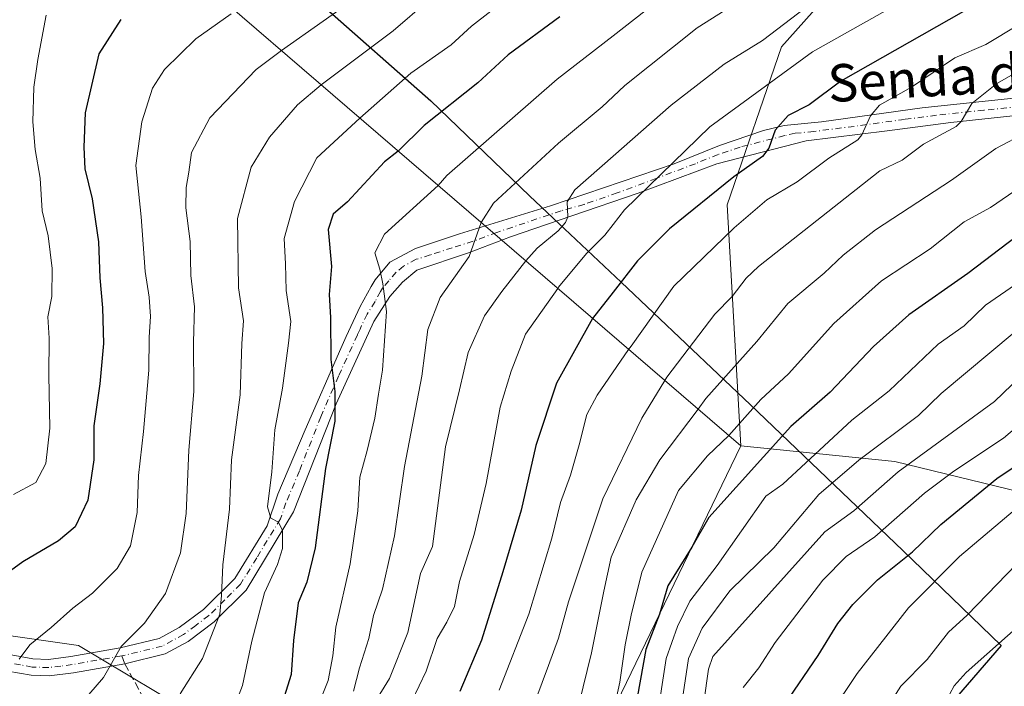
# Model space of a CAD drawing. Units: metres. Extents: x 549525 to 554886, y 4719356 to 4721684.
# Drawn here: x 551318 to 551529, y 4721354 to 4721497 of the extents above; entities that cross this region are included whole.
import ezdxf
from ezdxf.enums import TextEntityAlignment as Align

# ---------------------------------------------------------------- set-up
doc = ezdxf.new("R2010")
doc.units = ezdxf.units.M
doc.header["$MEASUREMENT"] = 0
doc.linetypes.add('DGN Style 3', pattern=[2.307223458686699, 1.648016756204785, -0.6592067024819142])
doc.linetypes.add('DGN Style 4', pattern=[2.6384748266838614, 1.318413404963828, -0.6592067024819142, 0.001648016756204785, -0.6592067024819142])
for name, color, linetype, lineweight in [('Arbolado forestal CxS', 92, 'Continuous', 0), ('Camino Cxs', 7, 'Continuous', 0), ('Camino eje', 30, 'DGN Style 4', 13), ('Comarca', 135, 'Continuous', 13), ('Comarca CxS', 21, 'Continuous', 0), ('Comunidad autónoma', 142, 'Continuous', 30), ('Comunidad Autónoma CxS', 142, 'Continuous', 0), ('Curva de nivel maestra', 30, 'Continuous', 30), ('Curva de nivel normal', 30, 'Continuous', 0), ('Espacio natural protegido', 121, 'Continuous', 13), ('Espacio natural protegido CxS', 121, 'Continuous', 0), ('Municipio', 91, 'Continuous', 13), ('Municipio CxS', 4, 'Continuous', 0), ('Provincia', 7, 'Continuous', 0), ('Provincia CxS', 1, 'Continuous', 0), ('Senda', 7, 'DGN Style 3', 0), ('Senda no paivmentada conexión', 7, 'DGN Style 3', 0), ('Texto cartográfico', 7, 'Continuous', 0)]:
    doc.layers.add(name, color=color, linetype=linetype, lineweight=lineweight)
doc.styles.add('Style-Arial', font='txt')

# ---------------------------------------------------------------- blocks, each defined once
blk = doc.blocks.new('*U6')
at = {"layer": 'Arbolado forestal CxS', "color": 92, "linetype": 'Continuous', "lineweight": 0}
blk.add_polyline3d([(551271.1514999997, 4721578.443700001, 756.755999999994), (551472.1523000002, 4721405.438899999, 870.4639000000025), (551411.8887999998, 4721280.650699999, 843.0583000000044), (551394.3271000005, 4721288.464500001, 836.9095999999992), (551378.9401000004, 4721298.436100001, 831.481899999999), (551367.6331000002, 4721319.7983, 825.0696000000025), (551352.2462999999, 4721349.474099999, 814.3242000000029), (551330.2644999997, 4721362.6633, 806.6613000000071), (551307.1835000003, 4721365.961100001, 800.6092999999966), (551276.4089000003, 4721376.9527, 792.6313999999985), (551250.9068999998, 4721380.937700001, 790.1610999999976), (551241.2380999997, 4721382.4487, 791.4961000000039), (551223.6524999999, 4721373.656300001, 801.9471000000049), (551222.5526999999, 4721350.5757, 811.623900000006), (551213.7600999996, 4721324.197699999, 825.405700000003), (551178.5891000004, 4721324.198100001, 817.6616999999969), (551163.2015000005, 4721325.297700001, 811.0914000000049), (551131.3283000002, 4721361.5681, 790.3231999999989)], dxfattribs=at)

msp = doc.modelspace()

# ---------------------------------------------------------------- linework, layer by layer
at = {"layer": 'Arbolado forestal CxS', "color": 92, "linetype": 'Continuous', "lineweight": 0, "extrusion": (-0.0843676610917393, -0.1747009145798292, 0.9810003507679702), "elevation": -870506.3385335575, "flags": 128}
msp.add_lwpolyline([(-1556608.093234828, 4406243.475977356), (-1556608.093234828, 4406102.214336409)], dxfattribs=at)
at = {"layer": 'Arbolado forestal CxS', "color": 92, "linetype": 'Continuous', "lineweight": 0}
for points in [[(551241.8765000004, 4721597.834100001, 749.6413000000031), (551255.5389, 4721588.784700001, 752.4768999999943), (551271.1514999997, 4721578.443700001, 756.755999999994), (551472.1523000002, 4721405.438899999, 870.4639000000025)], [(551498.8558999998, 4721511.079500001, 836.3399000000064), (551480.8641999997, 4721490.971100001, 840.7780999999959), (551469.2225000003, 4721457.1044, 850.8062000000064), (551472.1523000002, 4721405.438899999, 870.4639000000025), (551271.1514999997, 4721578.443700001, 756.755999999994)], [(551540.1310000002, 4721393.6043, 906.0130999999965), (551505.2060000002, 4721402.071000001, 886.558999999994), (551472.1523000002, 4721405.438899999, 870.4639000000025), (551469.2225000003, 4721457.1044, 850.8062000000064), (551480.8641999997, 4721490.971100001, 840.7780999999959), (551498.8558999998, 4721511.079500001, 836.3399000000064), (551530.6059999998, 4721521.662900001, 839.2543000000006)], [(551670.6216000002, 4721502.7893, 854.0170999999974), (551634.3229, 4721495.204500001, 873.4597999999969), (551624.7977999998, 4721494.146199999, 873.9842999999966), (551607.8645000001, 4721494.146199999, 872.9208000000071), (551587.7560999999, 4721506.846200001, 860.0337000000001), (551558.1228, 4721521.662900001, 848.906799999997), (551530.6059999998, 4721521.662900001, 839.2543000000006), (551498.8558999998, 4721511.079500001, 836.3399000000064), (551480.8641999997, 4721490.971100001, 840.7780999999959), (551469.2225000003, 4721457.1044, 850.8062000000064), (551472.1523000002, 4721405.438899999, 870.4639000000025)], [(551670.6216000002, 4721502.7893, 854.0170999999974), (551634.3229, 4721495.204500001, 873.4597999999969), (551624.7977999998, 4721494.146199999, 873.9842999999966), (551607.8645000001, 4721494.146199999, 872.9208000000071), (551587.7560999999, 4721506.846200001, 860.0337000000001), (551558.1228, 4721521.662900001, 848.906799999997), (551530.6059999998, 4721521.662900001, 839.2543000000006), (551498.8558999998, 4721511.079500001, 836.3399000000064), (551480.8641999997, 4721490.971100001, 840.7780999999959), (551469.2225000003, 4721457.1044, 850.8062000000064), (551472.1523000002, 4721405.438899999, 870.4639000000025)], [(551534.8393000001, 4721276.129100001, 897.0316000000021), (551500.9726, 4721293.0624, 889.8282999999938), (551482.9808999998, 4721298.3541, 884.2474999999978), (551474.5142000001, 4721300.470799999, 879.4296999999933), (551458.6392000001, 4721293.0624, 867.8827000000019), (551442.7642000001, 4721281.420700001, 856.1361999999936), (551411.8887999998, 4721280.650699999, 843.0583000000044), (551472.1523000002, 4721405.438899999, 870.4639000000025), (551505.2060000002, 4721402.071000001, 886.558999999994), (551540.1310000002, 4721393.6043, 906.0130999999965)], [(551472.1523000002, 4721405.438899999, 870.4639000000025), (551505.2060000002, 4721402.071000001, 886.558999999994), (551540.1310000002, 4721393.6043, 906.0130999999965), (551565.5310000004, 4721397.8376, 911.5917000000045), (551586.6978000002, 4721403.1293, 916.2094000000071), (551601.5143999998, 4721392.546, 923.685500000007), (551618.4478000002, 4721376.6709, 921.2210000000051), (551634.3229, 4721353.387599999, 924.556899999996), (551648.0812999997, 4721334.3375, 930.789499999999), (551658.6645999998, 4721313.170800001, 940.2841999999946), (551668.1896000003, 4721296.237400001, 946.6779999999999), (551676.6562999999, 4721288.829100001, 946.6591000000045), (551707.4539000001, 4721274.3989, 950.967300000004)], [(551472.1523000002, 4721405.438899999, 870.4639000000025), (551505.2060000002, 4721402.071000001, 886.558999999994), (551540.1310000002, 4721393.6043, 906.0130999999965), (551565.5310000004, 4721397.8376, 911.5917000000045), (551586.6978000002, 4721403.1293, 916.2094000000071), (551601.5143999998, 4721392.546, 923.685500000007), (551618.4478000002, 4721376.6709, 921.2210000000051), (551634.3229, 4721353.387599999, 924.556899999996), (551648.0812999997, 4721334.3375, 930.789499999999), (551658.6645999998, 4721313.170800001, 940.2841999999946), (551668.1896000003, 4721296.237400001, 946.6779999999999), (551676.6562999999, 4721288.829100001, 946.6591000000045), (551707.4539000001, 4721274.3989, 950.967300000004)], [(551411.8887999998, 4721280.650699999, 843.0583000000044), (551394.3271000005, 4721288.464500001, 836.9095999999992), (551378.9401000004, 4721298.436100001, 831.481899999999), (551367.6331000002, 4721319.7983, 825.0696000000025), (551352.2462999999, 4721349.474099999, 814.3242000000029), (551330.2644999997, 4721362.6633, 806.6613000000071), (551307.1835000003, 4721365.961100001, 800.6092999999966), (551276.4089000003, 4721376.9527, 792.6313999999985), (551250.9068999998, 4721380.937700001, 790.1610999999976), (551241.2380999997, 4721382.4487, 791.4961000000039), (551223.6524999999, 4721373.656300001, 801.9471000000049), (551222.5526999999, 4721350.5757, 811.623900000006), (551213.7600999996, 4721324.197699999, 825.405700000003), (551178.5891000004, 4721324.198100001, 817.6616999999969), (551163.2015000005, 4721325.297700001, 811.0914000000049), (551131.3283000002, 4721361.5681, 790.3231999999989)], [(551411.8887999998, 4721280.650699999, 843.0583000000044), (551394.3271000005, 4721288.464500001, 836.9095999999992), (551378.9401000004, 4721298.436100001, 831.481899999999), (551367.6331000002, 4721319.7983, 825.0696000000025), (551352.2462999999, 4721349.474099999, 814.3242000000029), (551330.2644999997, 4721362.6633, 806.6613000000071), (551307.1835000003, 4721365.961100001, 800.6092999999966), (551276.4089000003, 4721376.9527, 792.6313999999985), (551250.9068999998, 4721380.937700001, 790.1610999999976), (551241.2380999997, 4721382.4487, 791.4961000000039), (551223.6524999999, 4721373.656300001, 801.9471000000049), (551222.5526999999, 4721350.5757, 811.623900000006), (551213.7600999996, 4721324.197699999, 825.405700000003), (551178.5891000004, 4721324.198100001, 817.6616999999969), (551163.2015000005, 4721325.297700001, 811.0914000000049), (551131.3283000002, 4721361.5681, 790.3231999999989)], [(551307.1835000003, 4721365.961100001, 800.6092999999966), (551330.2644999997, 4721362.6633, 806.6613000000071), (551352.2462999999, 4721349.474099999, 814.3242000000029), (551367.6331000002, 4721319.7983, 825.0696000000025), (551378.9401000004, 4721298.436100001, 831.481899999999), (551394.3271000005, 4721288.464500001, 836.9095999999992), (551411.8887999998, 4721280.650699999, 843.0583000000044), (551401.1640999997, 4721258.4431, 855.0418000000063), (551400.4600999998, 4721258.883099999, 854.7580000000017), (551386.6873000005, 4721271.278899999, 847.2381000000023), (551368.7830999997, 4721287.806299999, 840.2495000000055), (551350.2644999997, 4721304.4279, 830.5486999999994), (551295.2198999999, 4721297.767700001, 833.683999999994)]]:
    msp.add_polyline3d(points, dxfattribs=at)
at = {"layer": 'Camino Cxs', "color": 7, "linetype": 'Continuous', "lineweight": 0}
for points in [[(551315.7901, 4721360.640100001, 812.4668999999994), (551320.4901000002, 4721359.800100001, 812.6244000000006), (551323.7901, 4721359.6801, 812.4021000000066), (551328.6001000004, 4721360.3201, 814.0865999999951), (551339.1901000004, 4721362.1601, 815.8956999999937), (551347.5500999996, 4721364.1601, 816.241399999999), (551351.8000999996, 4721366.5101, 818.0696999999927), (551357.0000999998, 4721370.4001, 819.2468999999984), (551363.7100999998, 4721377.040100001, 820.7189000000071), (551370.6700999998, 4721388.3201, 825.945000000007), (551372.9901000002, 4721395.120100001, 827.1178999999976), (551378.8201000001, 4721408.840100001, 826.1015000000043), (551386.4501, 4721426.3301, 829.3362999999954), (551387.5900999998, 4721428.880100001, 830.3505000000005), (551390.6300999997, 4721435.280099999, 832.4504000000015), (551392.9501, 4721439.610099999, 832.9714999999997), (551393.7901, 4721441.040100001, 833.1852000000072), (551396.9901000002, 4721444.790100001, 834.2280000000028), (551402.4501, 4721447.7401, 836.255999999994), (551411.8701, 4721450.880100001, 838.5267000000022), (551431.3701, 4721456.9101, 844.3990999999952), (551457.8701, 4721465.920100001, 851.5938000000025), (551467.5900999998, 4721469.840100001, 851.4619999999996), (551477.0401, 4721473.0601, 854.9134999999952), (551481.4700999996, 4721474.0801, 855.1633000000003), (551489.4700999996, 4721474.880100001, 858.8791999999958), (551511.0601000004, 4721477.880100001, 862.9902000000002), (551531.3601000002, 4721480.030099999, 867.0820999999996)], [(551315.7901, 4721360.640100001, 812.4668999999994), (551320.4901000002, 4721359.800100001, 812.6244000000006), (551323.7901, 4721359.6801, 812.4021000000066), (551328.6001000004, 4721360.3201, 814.0865999999951), (551339.1901000004, 4721362.1601, 815.8956999999937), (551347.5500999996, 4721364.1601, 816.241399999999), (551351.8000999996, 4721366.5101, 818.0696999999927), (551357.0000999998, 4721370.4001, 819.2468999999984), (551363.7100999998, 4721377.040100001, 820.7189000000071), (551370.6700999998, 4721388.3201, 825.945000000007), (551372.9901000002, 4721395.120100001, 827.1178999999976), (551378.8201000001, 4721408.840100001, 826.1015000000043), (551386.4501, 4721426.3301, 829.3362999999954), (551387.5900999998, 4721428.880100001, 830.3505000000005), (551390.6300999997, 4721435.280099999, 832.4504000000015), (551392.9501, 4721439.610099999, 832.9714999999997), (551393.7901, 4721441.040100001, 833.1852000000072), (551396.9901000002, 4721444.790100001, 834.2280000000028), (551402.4501, 4721447.7401, 836.255999999994), (551411.8701, 4721450.880100001, 838.5267000000022), (551431.3701, 4721456.9101, 844.3990999999952), (551457.8701, 4721465.920100001, 851.5938000000025), (551467.5900999998, 4721469.840100001, 851.4619999999996), (551477.0401, 4721473.0601, 854.9134999999952), (551481.4700999996, 4721474.0801, 855.1633000000003), (551489.4700999996, 4721474.880100001, 858.8791999999958), (551511.0601000004, 4721477.880100001, 862.9902000000002), (551531.3601000002, 4721480.030099999, 867.0820999999996)], [(551532.4700999996, 4721476.4001, 868.0525000000052), (551517.1901000004, 4721474.720100001, 862.7216000000045), (551503.5100999996, 4721472.960100001, 860.2133000000031), (551486.1901000004, 4721470.800100001, 858.2262999999948), (551467.0301000001, 4721465.920100001, 851.3997999999993), (551450.1901000004, 4721459.600099999, 849.8390000000073), (551435.9901000002, 4721454.720100001, 845.343399999998), (551422.7959000003, 4721450.206900001, 840.4291999999988), (551413.7917, 4721446.833699999, 836.8320999999996), (551402.7500999998, 4721443.120100001, 833.824099999998), (551399.6700999998, 4721440.5601, 833.4373999999953), (551396.9501, 4721437.440099999, 831.8959000000032), (551393.5500999996, 4721432.0801, 832.670499999993), (551385.4700999996, 4721414.440099999, 827.6622000000062), (551376.3501000004, 4721391.280099999, 826.8635000000068), (551366.2001, 4721374.530099999, 821.8595999999961), (551359.3201000001, 4721367.710100001, 820.2167999999947), (551353.7200999996, 4721363.530099999, 820.5080000000017), (551348.8400999998, 4721360.8301, 817.6918000000006), (551340.1542999996, 4721358.7487, 814.5400999999983), (551329.1401000004, 4721356.8101, 809.9706000000006), (551323.9600999998, 4721356.130100001, 809.8120999999956), (551320.1101000002, 4721356.270099999, 809.5570000000008), (551315.1201, 4721357.170100001, 808.5191999999952)], [(551532.4700999996, 4721476.4001, 868.0525000000052), (551517.1901000004, 4721474.720100001, 862.7216000000045), (551503.5100999996, 4721472.960100001, 860.2133000000031), (551486.1901000004, 4721470.800100001, 858.2262999999948), (551467.0301000001, 4721465.920100001, 851.3997999999993), (551450.1901000004, 4721459.600099999, 849.8390000000073), (551435.9901000002, 4721454.720100001, 845.343399999998), (551422.7959000003, 4721450.206900001, 840.4291999999988), (551413.7917, 4721446.833699999, 836.8320999999996), (551402.7500999998, 4721443.120100001, 833.824099999998), (551399.6700999998, 4721440.5601, 833.4373999999953), (551396.9501, 4721437.440099999, 831.8959000000032), (551393.5500999996, 4721432.0801, 832.670499999993), (551385.4700999996, 4721414.440099999, 827.6622000000062), (551376.3501000004, 4721391.280099999, 826.8635000000068), (551366.2001, 4721374.530099999, 821.8595999999961), (551359.3201000001, 4721367.710100001, 820.2167999999947), (551353.7200999996, 4721363.530099999, 820.5080000000017), (551348.8400999998, 4721360.8301, 817.6918000000006), (551340.1542999996, 4721358.7487, 814.5400999999983), (551329.1401000004, 4721356.8101, 809.9706000000006), (551323.9600999998, 4721356.130100001, 809.8120999999956), (551320.1101000002, 4721356.270099999, 809.5570000000008), (551315.1201, 4721357.170100001, 808.5191999999952)]]:
    msp.add_polyline3d(points, dxfattribs=at)
at = {"layer": 'Camino eje', "color": 30, "linetype": 'DGN Style 4', "lineweight": 13}
for points in [[(551531.9151, 4721478.215100001, 866.7038999999932), (551524.2751000002, 4721477.3751, 864.577900000004), (551514.1250999998, 4721476.300100001, 862.516499999998), (551507.2851, 4721475.420100001, 863.6177000000026), (551496.4901000002, 4721473.920100001, 860.3818000000028), (551487.8300999999, 4721472.840100001, 858.0087000000058), (551483.8300999999, 4721472.440099999, 855.8466999999946), (551481.6151000002, 4721471.9301, 855.4584000000032), (551472.0351, 4721469.4901, 852.8423999999941), (551467.3101000004, 4721467.880100001, 850.8188999999984), (551462.4501, 4721465.920100001, 851.6116000000038), (551454.0301000001, 4721462.7601, 850.3269), (551445.7050999999, 4721459.640100001, 848.3429999999935), (551438.6051000003, 4721457.200099999, 845.9593000000023), (551433.6801000005, 4721455.815099999, 844.7253000000056), (551419.9101, 4721451.200099999, 839.8931000000011), (551414.8300999999, 4721449.280099999, 837.867499999993), (551410.3300999999, 4721447.920100001, 836.4992000000058), (551405.6201, 4721446.350099999, 835.6962000000058), (551402.6001000004, 4721445.4301, 835.0534999999945), (551399.8701, 4721443.9551, 834.0240999999951), (551398.3300999999, 4721442.675100001, 833.2437000000064), (551396.7301000003, 4721440.800100001, 832.7504999999946), (551395.3701, 4721439.2401, 832.5433000000049), (551394.9501, 4721438.5251, 832.4305000000023), (551393.7901, 4721436.360099999, 832.4906999999948), (551392.0900999998, 4721433.6801, 832.3895000000048), (551390.5701000001, 4721430.4801, 831.3589999999967), (551390.0000999998, 4721429.2051, 830.7342000000062), (551385.9600999998, 4721420.405099999, 828.1502000000038), (551382.1451000003, 4721411.640100001, 826.0620999999956), (551377.5850999998, 4721400.0601, 827.4633999999934), (551374.6700999998, 4721393.200099999, 826.8871000000072), (551373.5100999996, 4721389.800100001, 825.8693000000059), (551368.4351000004, 4721381.425100001, 823.1071999999986), (551364.9550999999, 4721375.7851, 821.0524000000005), (551361.6001000004, 4721372.465100001, 819.9520000000048), (551358.1601, 4721369.0551, 819.5476999999955), (551355.3601000002, 4721366.965100001, 818.9343999999984), (551352.7600999996, 4721365.020099999, 819.0935000000028), (551348.1951000001, 4721362.495100001, 815.8175000000047), (551339.5500999996, 4721360.425100001, 815.1184000000068)], [(551339.5500999996, 4721360.425100001, 815.1184000000068), (551334.1651, 4721359.485099999, 814.6293000000006), (551328.8701, 4721358.565099999, 811.3237999999984), (551326.4650999998, 4721358.245100001, 810.25), (551323.8750999998, 4721357.905099999, 809.7715999999928), (551320.3000999996, 4721358.0351, 810.2641000000004), (551317.8051000005, 4721358.485099999, 811.1334000000061), (551315.4550999999, 4721358.905099999, 810.2957000000025), (551311.4351000004, 4721359.745100001, 808.4241000000038), (551307.2550999997, 4721360.6151, 806.1119999999937), (551298.9901000002, 4721363.725099999, 801.614400000006), (551287.9151, 4721368.8201, 798.8824000000022), (551280.9001000002, 4721372.630100001, 797.4716000000044), (551268.8951000003, 4721380.095100001, 794.327900000004), (551266.0701000001, 4721382.4901, 793.6502999999939), (551263.0100999996, 4721385.0801, 793.1284000000014), (551261.3000999996, 4721387.2301, 792.0850000000065), (551259.7701000003, 4721389.1501, 792.7442000000011), (551258.4200999998, 4721391.405099999, 793.7116999999998), (551255.8101000004, 4721397.795100001, 789.4569000000047)]]:
    msp.add_polyline3d(points, dxfattribs=at)
at = {"layer": 'Comarca', "color": 135, "linetype": 'Continuous', "lineweight": 13, "flags": 128}
msp.add_lwpolyline([(551382.2289999991, 4721500.1141), (551405.7580000003, 4721479.410099999), (551426.868099998, 4721459.036099999), (551434.3759999997, 4721451.959100001), (551446.5439999981, 4721440.537100002), (551474.2509999991, 4721414.208100002), (551506.8809999983, 4721383.0341), (551527.9919999985, 4721362.6591), (551509.7769999999, 4721341.5801), (551484.969999998, 4721314.139100002), (551459.2979999994, 4721285.538100002), (551436.8589999992, 4721260.178099999), (551410.5859999983, 4721229.914100002), (551384.423999998, 4721200.540100003), (551353.7029999989, 4721164.595100002), (551321.5779999987, 4721129.001100002)], dxfattribs=at)
at = {"layer": 'Comarca CxS', "color": 21, "linetype": 'Continuous', "lineweight": 0, "flags": 128}
msp.add_lwpolyline([(551382.2290000004, 4721500.114059999), (551405.7580000014, 4721479.41006), (551426.8680599988, 4721459.03606), (551434.3760000009, 4721451.959060001), (551446.5439999994, 4721440.537060001), (551474.2510000004, 4721414.208060002), (551506.8809999997, 4721383.03406), (551527.9919999996, 4721362.65906), (551509.776999999, 4721341.580059999), (551484.9699999993, 4721314.139060001), (551459.2980000007, 4721285.53806), (551436.8590000005, 4721260.178059999), (551410.5859999995, 4721229.914060001), (551384.4239999994, 4721200.54006), (551353.7030000001, 4721164.595060002), (551321.578, 4721129.001060001)], dxfattribs=at)
at = {"layer": 'Comunidad autónoma', "color": 142, "linetype": 'Continuous', "lineweight": 30, "flags": 128}
msp.add_lwpolyline([(551382.2289999991, 4721500.1141), (551405.7580000003, 4721479.410099999), (551426.868099998, 4721459.036099999), (551434.3759999997, 4721451.959100001), (551446.5439999981, 4721440.537100002), (551474.2509999991, 4721414.208100002), (551506.8809999983, 4721383.0341), (551527.9919999985, 4721362.6591), (551509.7769999999, 4721341.5801), (551484.969999998, 4721314.139100002), (551459.2979999994, 4721285.538100002), (551436.8589999992, 4721260.178099999), (551410.5859999983, 4721229.914100002), (551384.423999998, 4721200.540100003), (551353.7029999989, 4721164.595100002), (551321.5779999987, 4721129.001100002)], dxfattribs=at)
at = {"layer": 'Comunidad Autónoma CxS', "color": 142, "linetype": 'Continuous', "lineweight": 0, "flags": 128}
msp.add_lwpolyline([(551382.2290000004, 4721500.114059999), (551405.7580000014, 4721479.41006), (551426.8680599988, 4721459.03606), (551434.3760000009, 4721451.959060001), (551446.5439999994, 4721440.537060001), (551474.2510000004, 4721414.208060002), (551506.8809999997, 4721383.03406), (551527.9919999996, 4721362.65906), (551509.776999999, 4721341.580059999), (551484.9699999993, 4721314.139060001), (551459.2980000007, 4721285.53806), (551436.8590000005, 4721260.178059999), (551410.5859999995, 4721229.914060001), (551384.4239999994, 4721200.54006), (551353.7030000001, 4721164.595060002), (551321.578, 4721129.001060001)], dxfattribs=at)
at = {"layer": 'Curva de nivel maestra', "color": 30, "linetype": 'Continuous', "lineweight": 30, "flags": 128}
for points, elevation in [([(551519.8899999997, 4721498.5701), (551493.6399999997, 4721483.610099999), (551486.8200000003, 4721478.530099999), (551482.3499999996, 4721476.270099999), (551479.5599999996, 4721473.140100001), (551478.2100000001, 4721469.2301), (551476.8600000005, 4721467.4901), (551470.6600000003, 4721463.0801), (551456.8899999997, 4721451.970100001), (551450.0599999996, 4721445.0801), (551444.8099999996, 4721438.370100001), (551440.4100000003, 4721432.7601), (551432.7000000002, 4721418.870100001), (551428.2199999997, 4721405.5101), (551425.1299999999, 4721391.630100001), (551421.1500000004, 4721378.470100001), (551416.5899999999, 4721363.780099999), (551411.9800000004, 4721352.780099999)], 850), ([(551339.2999999998, 4721496.790100001), (551334.5999999996, 4721489.450099999), (551331.6399999997, 4721476.790100001), (551331.3899999997, 4721469.450099999), (551331.5700000003, 4721464.790100001), (551333.1600000003, 4721458.390100001), (551334.5599999996, 4721449.190099999), (551334.7999999998, 4721441.420100001), (551335.3899999997, 4721435.0001), (551335.5700000003, 4721427.4001), (551334.8300000001, 4721418.700099999), (551333.5, 4721409.7401), (551333.5499999998, 4721402.440099999), (551332.25, 4721393.8301), (551329.5, 4721388.090100001), (551325.9500000002, 4721385.0801), (551318.2800000003, 4721380.600099999), (551313.25, 4721376.9301)], 800), ([(551433.4299999997, 4721497.4301), (551422.3099999996, 4721489.2501), (551415.7999999998, 4721483.2401), (551404.3300000001, 4721474.130100001), (551398.75, 4721468.620100001), (551395.8200000003, 4721466.290100001), (551387.9000000004, 4721457.7501), (551384.8499999996, 4721455.130100001), (551383.7599999999, 4721451.8301), (551384.4600000001, 4721443.860099999), (551383.9900000002, 4721437.880100001), (551384.25, 4721432.950099999), (551384.3499999996, 4721423.970100001), (551385.1900000004, 4721417.110099999), (551385.1399999997, 4721410.7501), (551383.1500000004, 4721400.590100001), (551380.9400000004, 4721383.5601), (551379.1799999997, 4721376.200099999), (551377.3200000003, 4721371.800100001), (551376.3200000003, 4721363.7501), (551375.8499999996, 4721356.440099999), (551372.8700000001, 4721347.090100001)], 825), ([(551531.2300000004, 4721450.280099999), (551520.8600000005, 4721442.360099999), (551508.2000000002, 4721433.5001), (551500.6500000004, 4721426.720100001), (551491.2999999998, 4721416.970100001), (551482.9000000004, 4721409.5801), (551465.3399999999, 4721390.0601), (551461.6600000003, 4721383.710100001), (551456.5099999999, 4721375.440099999), (551454.7300000004, 4721369.360099999), (551451.8200000003, 4721361.780099999), (551447.4699999997, 4721337.5601), (551447.4600000001, 4721332.890100001), (551448.1600000003, 4721328.270099999), (551450.0899999999, 4721323.020099999), (551456.7199999997, 4721311.1501), (551462.0499999998, 4721305.5801), (551465.04, 4721300.540100001), (551471.8499999996, 4721292.140100001), (551478.1600000003, 4721282.9101), (551483.4299999997, 4721277.9901), (551491.2300000004, 4721273.110099999)], 875), ([(551530.1900000004, 4721284.7301), (551525.5999999996, 4721290.540100001), (551520.1500000004, 4721295.6801), (551516.6900000004, 4721299.540100001), (551512.4699999997, 4721302.670100001), (551505.1600000003, 4721308.9901), (551500.2199999997, 4721311.4801), (551496.0099999999, 4721314.130100001), (551494.0099999999, 4721315.890100001), (551489.9600000001, 4721321.1601), (551486.6299999999, 4721328.200099999), (551483.0599999996, 4721332.130100001), (551481.1200000001, 4721335.090100001), (551480.2800000003, 4721337.850099999), (551480.1699999999, 4721343.670100001), (551481.5300000003, 4721349.9301), (551488.7599999999, 4721360.470100001), (551492.9500000002, 4721367.380100001), (551496.1600000003, 4721371.460100001), (551501.5, 4721376.7501), (551509, 4721382.7301), (551515.0300000003, 4721388.5601), (551527.04, 4721398.470100001), (551539.9600000001, 4721407.140100001)], 900)]:
    msp.add_lwpolyline(points, dxfattribs=dict(at, elevation=elevation))
at = {"layer": 'Curva de nivel normal', "color": 30, "linetype": 'Continuous', "lineweight": 0, "flags": 128}
for points, elevation in [([(551461.4800000004, 4721506.390100001), (551444.8099999996, 4721493.360099999), (551432.8399999999, 4721484.0101), (551409.1900000004, 4721463.360099999), (551407.3499999996, 4721461.210100001), (551395.8300000001, 4721450.840100001), (551393.7599999999, 4721446.8301), (551394.8200000003, 4721443.3301), (551395.4900000002, 4721440.1501), (551396.2300000004, 4721434.2601), (551395.3700000001, 4721421.6801), (551394.5, 4721416.550100001), (551393.7300000004, 4721411.360099999), (551392.1100000005, 4721404.450099999), (551390.54, 4721398.7601), (551390.1200000001, 4721391.5001), (551388.4900000002, 4721380.170100001), (551385.3700000001, 4721366.5701), (551384.7699999996, 4721360.460100001), (551383.7800000003, 4721355.1601), (551381.7300000004, 4721350.130100001)], 830), ([(551389.1699999999, 4721352.890100001), (551390.4400000004, 4721357.860099999), (551392.4299999997, 4721364.1801), (551393.4299999997, 4721369.0801), (551395.4100000003, 4721374.7501), (551397.9400000004, 4721386.130100001), (551400.1200000001, 4721401.040100001), (551403.8499999996, 4721420.4001), (551405.1200000001, 4721430.380100001), (551407.7199999997, 4721437.220100001), (551413.9500000002, 4721446.0001), (551416.5499999998, 4721453.300100001), (551419.2100000001, 4721457.4301), (551433.1100000005, 4721470.300100001), (551442.4500000002, 4721478.0801), (551444.8099999996, 4721480.3201), (551447.2999999998, 4721482.690099999), (551462.8600000005, 4721495.020099999), (551483.5599999996, 4721508.170100001)], 835), ([(551517.5199999996, 4721506.840100001), (551487.5099999999, 4721489.9101), (551465.5300000003, 4721473.850099999), (551447.2199999997, 4721456.050100001), (551444.8099999996, 4721452.920100001), (551443.0199999996, 4721450.590100001), (551439.1299999999, 4721446.640100001), (551433.1399999997, 4721439.470100001), (551432.9400000004, 4721439.190099999), (551426.0199999996, 4721429.350099999), (551422.9400000004, 4721421.4301), (551420.6200000001, 4721413.7601), (551417.6399999997, 4721397.370100001), (551415.0599999996, 4721386.440099999), (551411.9100000003, 4721376.4001), (551410.79, 4721371.0101), (551409.2000000002, 4721367.640100001), (551407.0800000001, 4721364.1801), (551404.7400000002, 4721357.140100001), (551400.2300000004, 4721347.700099999)], 845), ([(551428.1500000004, 4721506.0801), (551414.4800000004, 4721495.370100001), (551410.1399999997, 4721491.4001), (551401.4900000002, 4721485.300100001), (551390.5099999999, 4721475.700099999), (551381.29, 4721467.1501), (551376.5300000003, 4721457.8201), (551374.2999999998, 4721449.880100001), (551374.6200000001, 4721444.4901), (551374.7199999997, 4721438.710100001), (551375.7400000002, 4721432.110099999), (551375.2300000004, 4721427.4301), (551373.9400000004, 4721417.770099999), (551372.3399999999, 4721408.890100001), (551371.6799999997, 4721399.880100001), (551370.7300000004, 4721392.340100001), (551371.4699999997, 4721389.920100001), (551373.1200000001, 4721389.0601), (551373.9400000004, 4721387.280099999), (551373.9900000002, 4721383.450099999), (551372.9000000004, 4721379.9801), (551370.1100000005, 4721373.950099999), (551367.3899999997, 4721363.5801), (551365.3600000005, 4721354.0601), (551360.7000000002, 4721341.780099999)], 820), ([(551391.6299999999, 4721502.840100001), (551373.7300000004, 4721490.1501), (551368.29, 4721486.140100001), (551358.4100000003, 4721475.720100001), (551354.4699999997, 4721468.300100001), (551353.9000000004, 4721464.0701), (551353.2800000003, 4721460.840100001), (551353.25, 4721456.4301), (551354.1799999997, 4721449.2301), (551354.3099999996, 4721441.940099999), (551355.0800000001, 4721435.2501), (551354.8700000001, 4721427.700099999), (551354.9900000002, 4721417.100099999), (551353.8600000005, 4721404.5101), (551353.3399999999, 4721390.920100001), (551352.1200000001, 4721382.4801), (551348.8799999999, 4721373.780099999), (551344.4100000003, 4721367.440099999), (551339.3700000001, 4721362.440099999), (551335.5800000001, 4721355.780099999), (551331.1200000001, 4721350.590100001), (551325.3499999996, 4721344.350099999), (551319.4800000004, 4721339.5801), (551312.6600000003, 4721337.4001)], 810), ([(551405.3399999999, 4721500.950099999), (551397.6699999999, 4721494.4001), (551382.2400000002, 4721482.8201), (551377.1900000004, 4721478.520099999), (551371.2100000001, 4721471.5801), (551367.2300000004, 4721465.1601), (551364.3300000001, 4721454.140100001), (551364.5599999996, 4721439.300100001), (551365.5999999996, 4721432.2401), (551365.2199999997, 4721427.350099999), (551364.9100000003, 4721416.390100001), (551363.04, 4721402.4101), (551362.5700000003, 4721391.880100001), (551361.1399999997, 4721379.960100001), (551360.8899999997, 4721373.380100001), (551360.54, 4721369.370100001), (551356.7999999998, 4721359.8301), (551352.0599999996, 4721352.3201)], 815.0000000000001), ([(551323.2800000003, 4721497.780099999), (551321.5300000003, 4721488.280099999), (551320.6600000003, 4721482.3101), (551320.4800000004, 4721474.870100001), (551320.9600000001, 4721468.970100001), (551322.0199999996, 4721462.790100001), (551322.4800000004, 4721455.790100001), (551323.7300000004, 4721450.450099999), (551324.6200000001, 4721443.450099999), (551324.5300000003, 4721437.450099999), (551323.6399999997, 4721433.120100001), (551323.9299999997, 4721428.520099999), (551323.9000000004, 4721420.590100001), (551324.0999999996, 4721409.2401), (551323.2100000001, 4721401.670100001), (551321.0899999999, 4721397.620100001), (551316.2999999998, 4721395.030099999)], 795), ([(551362.9699999997, 4721498.040100001), (551355.3899999997, 4721492.670100001), (551348.6399999997, 4721486.120100001), (551346.0800000001, 4721482.120100001), (551343.7800000003, 4721474.880100001), (551342.5, 4721465.5001), (551343.7000000002, 4721454.550100001), (551344.54, 4721442.8301), (551345.4199999999, 4721437.300100001), (551345.7000000002, 4721433.1501), (551345.3600000005, 4721428.7601), (551345.2800000003, 4721421.630100001), (551344.1799999997, 4721408.4901), (551343.0899999999, 4721399.110099999), (551342.8399999999, 4721391.140100001), (551341.3799999999, 4721383.9801), (551338.5599999996, 4721379.140100001), (551333.2699999996, 4721373.860099999), (551329.0300000003, 4721370.640100001), (551324.3899999997, 4721366.4901), (551319.8099999996, 4721362.790100001), (551317.5, 4721359.700099999)], 805), ([(551486.1299999999, 4721499.420100001), (551476.8300000001, 4721492.350099999), (551468.5999999996, 4721487.270099999), (551457.2400000002, 4721478.4801), (551444.8099999996, 4721467.530099999), (551436.6299999999, 4721460.3301), (551435, 4721457.7401), (551435.0800000001, 4721454.520099999), (551434.6100000005, 4721453.300100001), (551433.0599999996, 4721451.5601), (551428.5300000003, 4721447.8101), (551426.0899999999, 4721445.090100001), (551421, 4721438.4901), (551417.2599999999, 4721433.300100001), (551413.7400000002, 4721425.4801), (551411.9100000003, 4721417.420100001), (551408.9000000004, 4721405.2401), (551406.0800000001, 4721383.9001), (551403.5599999996, 4721378.090100001), (551400.8200000003, 4721365.4001), (551396.9000000004, 4721355.600099999), (551393.7100000001, 4721350.340100001)], 840), ([(551531.6699999999, 4721495.690099999), (551524.7000000002, 4721491.4901), (551518.0700000003, 4721488.590100001), (551508.7400000002, 4721482.3101), (551501.9299999997, 4721478.450099999), (551500, 4721476.190099999), (551498.1200000001, 4721472.110099999), (551497.2599999999, 4721471.050100001), (551491.0599999996, 4721467.0701), (551484.2300000004, 4721462.040100001), (551477.7599999999, 4721458.1601), (551470.75, 4721452.170100001), (551457.8099999996, 4721439.690099999), (551448.7000000002, 4721426.8301), (551448.1200000001, 4721426.120100001), (551441.3600000005, 4721416.280099999), (551439.1900000004, 4721412.1601), (551437.54, 4721405.640100001), (551435.6799999997, 4721399.1601), (551433.54, 4721393.3301), (551431.6799999997, 4721385.670100001), (551426.7599999999, 4721369.3301), (551420.3799999999, 4721353.110099999)], 855), ([(551550.5099999999, 4721496.450099999), (551527.0300000003, 4721483.0801), (551521.6699999999, 4721478.790100001), (551519.3700000001, 4721474.970100001), (551518.3099999996, 4721473.870100001), (551511.3399999999, 4721470.0701), (551506.7400000002, 4721466.710100001), (551502, 4721464.4101), (551475.9600000001, 4721443.860099999), (551473.3099999996, 4721441.370100001), (551470.2999999998, 4721437.4301), (551466.5800000001, 4721433.640100001), (551456.3499999996, 4721420.130100001), (551455.9000000004, 4721419.4301), (551450.9600000001, 4721411.4001), (551442.6200000001, 4721394.110099999), (551438.8600000005, 4721382.950099999), (551435.2400000002, 4721371.9801), (551433.1399999997, 4721364.190099999), (551430.9600000001, 4721358.350099999), (551428.2199999997, 4721351.0601)], 860), ([(551539.8300000001, 4721476.020099999), (551526.8099999996, 4721469.210100001), (551517.3099999996, 4721462.360099999), (551501.0599999996, 4721451.720100001), (551494.1299999999, 4721446.290100001), (551490.0700000003, 4721442.420100001), (551482.2300000004, 4721435.950099999), (551475.5999999996, 4721427.8301), (551464.6600000003, 4721415.5801), (551463.0099999999, 4721413.3101), (551454.8399999999, 4721402.440099999), (551449.7599999999, 4721393.9001), (551444.4199999999, 4721381.600099999), (551442.7999999998, 4721374.3301), (551440.1600000003, 4721361.110099999), (551432.9699999997, 4721331.620100001)], 865), ([(551539.75, 4721466.140100001), (551525.6600000003, 4721456.530099999), (551520.0300000003, 4721453.4301), (551512.7800000003, 4721447.690099999), (551502.3499999996, 4721440.800100001), (551492.0999999996, 4721431.700099999), (551482.3899999997, 4721420.890100001), (551476.4600000001, 4721415.370100001), (551469.5899999999, 4721407.640100001), (551465.0700000003, 4721403.280099999), (551458.8300000001, 4721395.850099999), (551450.9400000004, 4721378.4001), (551448.6900000004, 4721369.1801), (551447.4299999997, 4721362.780099999), (551446.2300000004, 4721354.780099999), (551445.0099999999, 4721349.2501)], 870), ([(551551.5099999999, 4721454.110099999), (551524.6399999997, 4721435.590100001), (551520.0300000003, 4721431.200099999), (551514.4900000002, 4721427.2501), (551504, 4721417.200099999), (551495.9400000004, 4721410.940099999), (551481.1900000004, 4721397.2401), (551477.5499999998, 4721394.6801), (551467.0999999996, 4721379.770099999), (551461.25, 4721372.1501), (551458.6100000005, 4721366.690099999), (551456.1900000004, 4721359.8301), (551454.1200000001, 4721346.370100001)], 880), ([(551529.0199999996, 4721254.2401), (551522.5700000003, 4721262.0101), (551519.5899999999, 4721266.530099999), (551508.9900000002, 4721278.0601), (551493.8499999996, 4721289.720100001), (551487.3499999996, 4721292.690099999), (551485.3300000001, 4721294.2301), (551478.9199999999, 4721305.9001), (551474.9299999997, 4721312.170100001), (551470.8600000005, 4721316.6601), (551461.6699999999, 4721324.8201), (551456.3300000001, 4721331.460100001), (551455.5800000001, 4721334.0701), (551455.7400000002, 4721336.790100001), (551458.7300000004, 4721345.0801), (551461, 4721359.870100001), (551463.8899999997, 4721366.360099999), (551469.8600000005, 4721374.340100001), (551479.2599999999, 4721383.550100001), (551488.9199999999, 4721394.9901), (551497.4800000004, 4721402.360099999), (551510.2400000002, 4721411.9801), (551515.1200000001, 4721416.670100001), (551530.7300000004, 4721429.7301)], 885), ([(551463.3399999999, 4721343.9101), (551465.2800000003, 4721357.5801), (551466.1500000004, 4721360.3101), (551490.2000000002, 4721386.9801), (551496.4100000003, 4721391.4801), (551505.9000000004, 4721399.840100001), (551526.54, 4721414.920100001), (551535.8799999999, 4721423.9301)], 890), ([(551472.6600000003, 4721353.6601), (551476.0499999998, 4721357.880100001), (551479.5599999996, 4721363.280099999), (551489.7800000003, 4721376.6601), (551494.7300000004, 4721381.700099999), (551500.9299999997, 4721385.9101), (551511.5499999998, 4721395.3301), (551517.8300000001, 4721400.020099999), (551528.4400000004, 4721407.090100001), (551544.6100000005, 4721420.790100001)], 895), ([(551533.4000000004, 4721289.850099999), (551526.5499999998, 4721299.7501), (551523.8300000001, 4721303.030099999), (551515.0300000003, 4721310.520099999), (551509.8700000001, 4721314.220100001), (551506.9900000002, 4721317.200099999), (551501.9199999999, 4721320.2601), (551499.7699999996, 4721322.1601), (551490.8200000003, 4721335.700099999), (551489.7000000002, 4721338.0801), (551489.4299999997, 4721342.370100001), (551491.3499999996, 4721348.020099999), (551497.0999999996, 4721356.6801), (551508.0999999996, 4721370.710100001), (551519.0800000001, 4721381.7301), (551534.1900000004, 4721394.520099999)], 905), ([(551533.4800000004, 4721382.350099999), (551520.6799999997, 4721369.1601), (551516.6699999999, 4721365.5101), (551512.1500000004, 4721359.6501), (551506.4699999997, 4721353.9101), (551501.9900000002, 4721346.880100001), (551500.1500000004, 4721341.370100001), (551499.9500000002, 4721339.0701), (551500.9299999997, 4721336.210100001), (551503.8700000001, 4721331.380100001), (551519.4800000004, 4721316.690099999), (551523.1699999999, 4721312.590100001), (551527.9100000003, 4721308.640100001), (551532.1900000004, 4721303.270099999)], 910), ([(551533.7599999999, 4721368.6801), (551520.4900000002, 4721356.890100001), (551517.9000000004, 4721353.9901), (551514.1600000003, 4721347.110099999), (551512.9000000004, 4721342.5801), (551513.2800000003, 4721337.9001), (551514.6699999999, 4721334.1601), (551516.54, 4721330.630100001), (551518.8700000001, 4721327.380100001), (551521.5, 4721324.7301), (551525.1600000003, 4721321.9901), (551533.5, 4721313.690099999)], 915)]:
    msp.add_lwpolyline(points, dxfattribs=dict(at, elevation=elevation))
at = {"layer": 'Espacio natural protegido', "color": 121, "linetype": 'Continuous', "lineweight": 13, "flags": 128}
msp.add_lwpolyline([(551382.2289999991, 4721500.1141), (551405.7580000003, 4721479.410099999), (551426.868099998, 4721459.036099999), (551434.3759999997, 4721451.959100001), (551446.5439999981, 4721440.537100002), (551474.2509999991, 4721414.208100002), (551506.8809999983, 4721383.0341), (551527.9919999985, 4721362.6591), (551509.7769999999, 4721341.5801), (551484.969999998, 4721314.139100002), (551459.2979999994, 4721285.538100002), (551436.8589999992, 4721260.178099999), (551410.5859999983, 4721229.914100002), (551384.423999998, 4721200.540100003), (551353.7029999989, 4721164.595100002), (551321.5779999987, 4721129.001100002)], dxfattribs=at)
at = {"layer": 'Espacio natural protegido CxS', "color": 121, "linetype": 'Continuous', "lineweight": 0, "flags": 128}
msp.add_lwpolyline([(551382.2290000004, 4721500.114059999), (551405.7580000014, 4721479.41006), (551426.8680599988, 4721459.03606), (551434.3760000009, 4721451.959060001), (551446.5439999994, 4721440.537060001), (551474.2510000004, 4721414.208060002), (551506.8809999997, 4721383.03406), (551527.9919999996, 4721362.65906), (551509.776999999, 4721341.580059999), (551484.9699999993, 4721314.139060001), (551459.2980000007, 4721285.53806), (551436.8590000005, 4721260.178059999), (551410.5859999995, 4721229.914060001), (551384.4239999994, 4721200.54006), (551353.7030000001, 4721164.595060002), (551321.578, 4721129.001060001)], dxfattribs=at)
at = {"layer": 'Municipio', "color": 91, "linetype": 'Continuous', "lineweight": 13, "flags": 128}
msp.add_lwpolyline([(551382.2289999991, 4721500.1141), (551405.7580000003, 4721479.410099999), (551426.868099998, 4721459.036099999), (551434.3759999997, 4721451.959100001), (551446.5439999981, 4721440.537100002), (551474.2509999991, 4721414.208100002), (551506.8809999983, 4721383.0341), (551527.9919999985, 4721362.6591), (551509.7769999999, 4721341.5801), (551484.969999998, 4721314.139100002), (551459.2979999994, 4721285.538100002), (551436.8589999992, 4721260.178099999), (551410.5859999983, 4721229.914100002), (551384.423999998, 4721200.540100003), (551353.7029999989, 4721164.595100002), (551321.5779999987, 4721129.001100002)], dxfattribs=at)
at = {"layer": 'Municipio CxS', "color": 4, "linetype": 'Continuous', "lineweight": 0, "flags": 128}
msp.add_lwpolyline([(551382.2290000004, 4721500.114059999), (551405.7580000014, 4721479.41006), (551426.8680599988, 4721459.03606), (551434.3760000009, 4721451.959060001), (551446.5439999994, 4721440.537060001), (551474.2510000004, 4721414.208060002), (551506.8809999997, 4721383.03406), (551527.9919999996, 4721362.65906), (551509.776999999, 4721341.580059999), (551484.9699999993, 4721314.139060001), (551459.2980000007, 4721285.53806), (551436.8590000005, 4721260.178059999), (551410.5859999995, 4721229.914060001), (551384.4239999994, 4721200.54006), (551353.7030000001, 4721164.595060002), (551321.578, 4721129.001060001)], dxfattribs=at)
at = {"layer": 'Provincia', "color": 7, "linetype": 'Continuous', "lineweight": 0, "flags": 128}
msp.add_lwpolyline([(551382.2289999991, 4721500.1141), (551405.7580000003, 4721479.410099999), (551426.868099998, 4721459.036099999), (551434.3759999997, 4721451.959100001), (551446.5439999981, 4721440.537100002), (551474.2509999991, 4721414.208100002), (551506.8809999983, 4721383.0341), (551527.9919999985, 4721362.6591), (551509.7769999999, 4721341.5801), (551484.969999998, 4721314.139100002), (551459.2979999994, 4721285.538100002), (551436.8589999992, 4721260.178099999), (551410.5859999983, 4721229.914100002), (551384.423999998, 4721200.540100003), (551353.7029999989, 4721164.595100002), (551321.5779999987, 4721129.001100002)], dxfattribs=at)
at = {"layer": 'Provincia CxS', "color": 1, "linetype": 'Continuous', "lineweight": 0, "flags": 128}
msp.add_lwpolyline([(551382.2290000004, 4721500.114059999), (551405.7580000014, 4721479.41006), (551426.8680599988, 4721459.03606), (551434.3760000009, 4721451.959060001), (551446.5439999994, 4721440.537060001), (551474.2510000004, 4721414.208060002), (551506.8809999997, 4721383.03406), (551527.9919999996, 4721362.65906), (551509.776999999, 4721341.580059999), (551484.9699999993, 4721314.139060001), (551459.2980000007, 4721285.53806), (551436.8590000005, 4721260.178059999), (551410.5859999995, 4721229.914060001), (551384.4239999994, 4721200.54006), (551353.7030000001, 4721164.595060002), (551321.578, 4721129.001060001)], dxfattribs=at)
at = {"layer": 'Senda', "color": 7, "linetype": 'DGN Style 3', "lineweight": 0}
msp.add_polyline3d([(551340.1542999996, 4721358.7487, 814.5400999999983), (551346.9496999999, 4721346.3169, 818.6616999999969), (551355.9808999998, 4721332.739499999, 824.8800000000047), (551364.0003000004, 4721322.350099999, 827.2137999999978), (551376.8227000004, 4721309.243899999, 839.9526999999945), (551403.0793000003, 4721288.810699999, 849.0549000000028), (551424.8809000002, 4721273.570699999, 858.2592000000004), (551450.2808999997, 4721261.2939, 863.438500000004), (551463.3381000003, 4721257.536900001, 871.2189999999974), (551482.3882999998, 4721249.202500001, 869.7492000000057), (551493.8976999996, 4721242.852499999, 879.9870999999986), (551496.9512999998, 4721238.243100001, 874.1266000000032), (551494.6913000001, 4721231.3431, 872.9585999999982), (551485.1662999997, 4721225.389900001, 876.4361999999965), (551467.7039000001, 4721221.8181, 881.3029999999999), (551443.0975000003, 4721222.2149, 889.0763000000006), (551416.5069000004, 4721221.024300001, 892.8463000000047), (551412.5268999999, 4721220.5997, 892.7382000000072)], dxfattribs=at)
at = {"layer": 'Senda no paivmentada conexión', "color": 7, "linetype": 'DGN Style 3', "lineweight": 0, "extrusion": (0.1046634160141382, -0.2903968068287871, 0.9511652137940577), "elevation": -1312587.598372478, "flags": 128}
msp.add_lwpolyline([(2119528.866169915, 4047212.795207855), (2119528.866169915, 4047210.921760367)], dxfattribs=at)

# ---------------------------------------------------------------- block references
at = {"layer": 'Arbolado forestal CxS', "color": 92, "linetype": 'Continuous', "lineweight": 0}
msp.add_blockref('*U6', (0, 0), dxfattribs=at)

# ---------------------------------------------------------------- texts
at = {"layer": 'Texto cartográfico', "color": 7, "linetype": 'Continuous', "lineweight": 0, "style": 'Style-Arial'}
msp.add_text('Senda de los Cauces', height=8, rotation=3.313636172761545, dxfattribs=at).set_placement((551542.4961236514, 4721486.077266021), align=Align.MIDDLE_CENTER)

doc.saveas('drawing.dxf')
